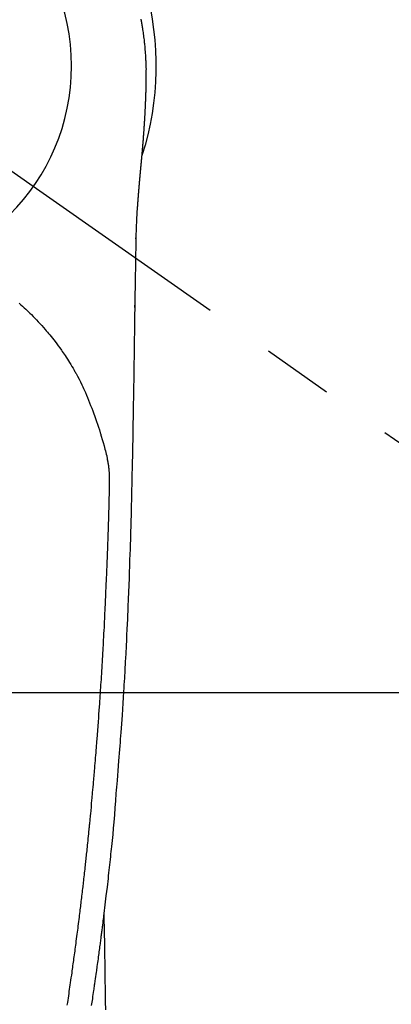
# Model space of a CAD drawing. Extents: x 27948 to 54421, y -33085 to -24215.
# Drawn here: x 43777 to 43809, y -26202 to -26116 of the extents above; entities that cross this region are included whole.
import ezdxf

# ---------------------------------------------------------------- set-up
doc = ezdxf.new("R2010")
doc.units = 0
doc.header["$LTSCALE"] = 50
doc.header["$MEASUREMENT"] = 0
doc.linetypes.add('CENTER2', pattern=[1.125, 0.75, -0.125, 0.125, -0.125])
doc.layers.get('0').update_dxf_attribs({"linetype": 'CONTINUOUS'})
doc.layers.get('DEFPOINTS').update_dxf_attribs({"color": 146, "linetype": 'CONTINUOUS'})
for name, color, linetype in [('126-甲板', 2, 'CONTINUOUS'), ('150-機器', 8, 'CONTINUOUS'), ('160-文字', 254, 'CONTINUOUS')]:
    doc.layers.add(name, color=color, linetype=linetype)
doc.styles.add('KH001', font='txt')
doc.dimstyles.new('KH1xx030', dxfattribs={"dimscale": 30, "dimtxt": 2, "dimasz": 0.6, "dimexe": 0.3, "dimexo": 1.2, "dimgap": 0.5, "dimtad": 3, "dimdec": 1, "dimdsep": 46, "dimlunit": 6, "dimtxsty": 'KH001', "dimblk": 'DOT', "dimcen": 1, "dimdle": 1, "dimclrd": 256, "dimclre": 256, "dimclrt": 256, "dimadec": 0, "dimazin": 0, "dimtfac": 1, "dimtdec": 1, "dimtix": 1, "dimtmove": 2, "dimatfit": 3, "dimldrblk": 'CLOSEDBLANK', "dimfxl": 1, "dimtolj": 1, "dimtzin": 0, "dimlwd": -1, "dimlwe": -1, "dimarcsym": 0})

# ---------------------------------------------------------------- blocks, each defined once
blk = doc.blocks.new('F402_H')
at = {"layer": '150-機器', "color": 13, "linetype": 'CENTER2'}
blk.add_line((0, 0), (-244.018, -170.863), dxfattribs=at)
at = {"layer": '150-機器', "color": 13, "linetype": 'Continuous'}
for points in [[(-24.61, 4.099), (-24.618, 4.056), (-24.626, 4.013), (-24.642, 3.927), (-24.657, 3.841), (-24.672, 3.755), (-24.687, 3.669), (-24.701, 3.583), (-24.716, 3.497), (-24.73, 3.411), (-24.744, 3.324), (-24.764, 3.194), (-24.783, 3.065), (-24.802, 2.935), (-24.82, 2.805), (-24.837, 2.674), (-24.853, 2.544), (-24.869, 2.413), (-24.884, 2.283), (-24.897, 2.174), (-24.909, 2.065), (-24.92, 1.956), (-24.931, 1.847), (-24.942, 1.737), (-24.952, 1.628), (-24.961, 1.519), (-24.97, 1.409), (-24.982, 1.256), (-24.993, 1.103), (-25.004, 0.949), (-25.013, 0.796), (-25.017, 0.73), (-25.02, 0.664), (-25.024, 0.598), (-25.027, 0.533), (-25.031, 0.445), (-25.034, 0.357), (-25.037, 0.269), (-25.041, 0.18), (-25.046, 0.092), (-25.051, 0.003), (-25.055, -0.085), (-25.058, -0.174), (-25.059, -0.242), (-25.059, -0.311), (-25.058, -0.38), (-25.058, -0.449), (-25.057, -0.557), (-25.057, -0.664), (-25.056, -0.772), (-25.056, -0.88), (-25.055, -0.958), (-25.055, -1.036), (-25.054, -1.114), (-25.053, -1.192), (-25.052, -1.246), (-25.051, -1.3), (-25.051, -1.353), (-25.05, -1.407), (-25.048, -1.491), (-25.047, -1.575), (-25.045, -1.659), (-25.044, -1.743), (-25.043, -1.81), (-25.042, -1.876), (-25.04, -1.942), (-25.039, -2.009), (-25.037, -2.087), (-25.035, -2.165), (-25.032, -2.243), (-25.03, -2.321), (-25.028, -2.391), (-25.026, -2.46), (-25.024, -2.53), (-25.022, -2.6), (-25.019, -2.681), (-25.016, -2.762), (-25.013, -2.842), (-25.01, -2.923), (-25.008, -2.989), (-25.005, -3.054), (-25.003, -3.119), (-25, -3.185), (-24.997, -3.25), (-24.995, -3.316), (-24.992, -3.381), (-24.989, -3.447), (-24.986, -3.519), (-24.982, -3.591), (-24.979, -3.663), (-24.975, -3.735), (-24.972, -3.79), (-24.97, -3.844), (-24.967, -3.899), (-24.964, -3.954), (-24.96, -4.046), (-24.955, -4.138), (-24.95, -4.23), (-24.945, -4.323), (-24.942, -4.378), (-24.939, -4.434), (-24.935, -4.489), (-24.932, -4.545), (-24.928, -4.618), (-24.924, -4.69), (-24.92, -4.763), (-24.915, -4.835), (-24.91, -4.922), (-24.905, -5.009), (-24.899, -5.096), (-24.893, -5.183), (-24.887, -5.282), (-24.88, -5.381), (-24.873, -5.48), (-24.866, -5.579), (-24.862, -5.634), (-24.858, -5.689), (-24.854, -5.745), (-24.85, -5.8), (-24.845, -5.874), (-24.84, -5.948), (-24.835, -6.022), (-24.829, -6.096), (-24.823, -6.181), (-24.817, -6.265), (-24.81, -6.35), (-24.804, -6.435), (-24.795, -6.536), (-24.787, -6.638), (-24.779, -6.739), (-24.771, -6.841)], [(-24.771, -6.841), (-24.771, -6.848), (-24.77, -6.855), (-24.769, -6.862), (-24.769, -6.869), (-24.768, -6.876), (-24.768, -6.883), (-24.767, -6.89), (-24.767, -6.897), (-24.766, -6.904), (-24.765, -6.911), (-24.765, -6.918), (-24.764, -6.925), (-24.764, -6.932), (-24.763, -6.938), (-24.763, -6.945), (-24.762, -6.952), (-24.761, -6.959), (-24.761, -6.966), (-24.76, -6.973), (-24.76, -6.98), (-24.759, -6.986), (-24.758, -6.994), (-24.758, -7.001), (-24.757, -7.008), (-24.757, -7.015), (-24.756, -7.022), (-24.756, -7.029), (-24.755, -7.036), (-24.754, -7.043), (-24.754, -7.05), (-24.753, -7.057), (-24.753, -7.064), (-24.752, -7.071), (-24.751, -7.078), (-24.751, -7.085), (-24.75, -7.092), (-24.75, -7.099), (-24.749, -7.106), (-24.748, -7.113), (-24.748, -7.121), (-24.747, -7.128), (-24.747, -7.135), (-24.746, -7.142), (-24.745, -7.149), (-24.745, -7.156), (-24.744, -7.163), (-24.743, -7.17), (-24.743, -7.177), (-24.742, -7.185), (-24.742, -7.192), (-24.741, -7.199), (-24.74, -7.206), (-24.74, -7.213), (-24.739, -7.22), (-24.739, -7.227), (-24.738, -7.234), (-24.737, -7.242), (-24.737, -7.249), (-24.736, -7.256), (-24.735, -7.263), (-24.735, -7.27), (-24.734, -7.277), (-24.734, -7.285), (-24.733, -7.292), (-24.732, -7.299), (-24.732, -7.306), (-24.731, -7.313), (-24.73, -7.321), (-24.73, -7.328), (-24.729, -7.335), (-24.729, -7.342), (-24.728, -7.349), (-24.727, -7.357), (-24.727, -7.363), (-24.726, -7.37), (-24.725, -7.377), (-24.725, -7.384), (-24.724, -7.392), (-24.724, -7.399), (-24.723, -7.406), (-24.722, -7.413), (-24.722, -7.421), (-24.721, -7.428), (-24.72, -7.435), (-24.72, -7.442), (-24.719, -7.45), (-24.718, -7.457), (-24.718, -7.464), (-24.717, -7.471), (-24.717, -7.479), (-24.716, -7.486), (-24.715, -7.493), (-24.715, -7.5), (-24.714, -7.508), (-24.713, -7.515), (-24.713, -7.522), (-24.712, -7.53), (-24.711, -7.537), (-24.711, -7.544), (-24.71, -7.552), (-24.709, -7.559), (-24.709, -7.566), (-24.708, -7.574), (-24.707, -7.581), (-24.707, -7.588), (-24.706, -7.595), (-24.706, -7.603), (-24.705, -7.61), (-24.704, -7.617), (-24.704, -7.625), (-24.703, -7.632), (-24.702, -7.64), (-24.702, -7.647), (-24.701, -7.654), (-24.7, -7.662), (-24.7, -7.669), (-24.699, -7.676), (-24.698, -7.684), (-24.698, -7.691), (-24.697, -7.698), (-24.696, -7.706), (-24.696, -7.713), (-24.695, -7.721), (-24.694, -7.728), (-24.694, -7.734), (-24.693, -7.742), (-24.692, -7.749), (-24.692, -7.757), (-24.691, -7.764), (-24.69, -7.771), (-24.69, -7.779), (-24.689, -7.786), (-24.688, -7.794), (-24.688, -7.801), (-24.687, -7.809), (-24.686, -7.816), (-24.686, -7.824), (-24.685, -7.831), (-24.684, -7.838), (-24.684, -7.846), (-24.683, -7.853), (-24.682, -7.861), (-24.682, -7.868), (-24.681, -7.876), (-24.68, -7.883), (-24.68, -7.891), (-24.679, -7.898), (-24.678, -7.906), (-24.678, -7.913), (-24.677, -7.921), (-24.676, -7.928), (-24.675, -7.936), (-24.675, -7.943), (-24.674, -7.951), (-24.673, -7.958), (-24.673, -7.966), (-24.672, -7.973), (-24.671, -7.981), (-24.671, -7.988), (-24.67, -7.996), (-24.669, -8.003), (-24.669, -8.011), (-24.668, -8.018), (-24.667, -8.026), (-24.667, -8.033), (-24.666, -8.041), (-24.665, -8.048), (-24.665, -8.056), (-24.664, -8.064), (-24.663, -8.071), (-24.662, -8.079), (-24.662, -8.086), (-24.661, -8.094), (-24.66, -8.101), (-24.66, -8.109), (-24.659, -8.116), (-24.658, -8.123), (-24.658, -8.131), (-24.657, -8.138), (-24.656, -8.146), (-24.656, -8.154), (-24.655, -8.161), (-24.654, -8.169), (-24.653, -8.176), (-24.653, -8.184), (-24.652, -8.192), (-24.651, -8.199), (-24.651, -8.207), (-24.65, -8.215), (-24.649, -8.222), (-24.649, -8.23), (-24.648, -8.237), (-24.647, -8.245), (-24.646, -8.253), (-24.646, -8.26), (-24.645, -8.268), (-24.644, -8.276), (-24.644, -8.283), (-24.643, -8.291), (-24.642, -8.299), (-24.641, -8.306), (-24.641, -8.314), (-24.64, -8.322), (-24.639, -8.329), (-24.639, -8.337), (-24.638, -8.345), (-24.637, -8.352), (-24.637, -8.36), (-24.636, -8.368), (-24.635, -8.376), (-24.634, -8.383), (-24.634, -8.391), (-24.633, -8.399), (-24.632, -8.406), (-24.632, -8.414), (-24.631, -8.422), (-24.63, -8.43), (-24.629, -8.437), (-24.629, -8.445), (-24.628, -8.453), (-24.627, -8.461), (-24.627, -8.468), (-24.626, -8.476), (-24.625, -8.484), (-24.624, -8.491), (-24.624, -8.498), (-24.623, -8.506), (-24.622, -8.514), (-24.622, -8.522), (-24.621, -8.529), (-24.62, -8.537), (-24.619, -8.545), (-24.619, -8.553), (-24.618, -8.561), (-24.617, -8.568), (-24.617, -8.576), (-24.616, -8.584), (-24.615, -8.592), (-24.614, -8.6), (-24.614, -8.607), (-24.613, -8.615), (-24.612, -8.623), (-24.611, -8.631), (-24.611, -8.639), (-24.61, -8.647), (-24.609, -8.654), (-24.609, -8.662), (-24.608, -8.67), (-24.607, -8.678), (-24.606, -8.686), (-24.606, -8.694), (-24.605, -8.701), (-24.604, -8.709), (-24.604, -8.717), (-24.603, -8.725), (-24.602, -8.733), (-24.601, -8.741), (-24.601, -8.749), (-24.6, -8.757), (-24.599, -8.764), (-24.598, -8.772), (-24.598, -8.78), (-24.597, -8.788), (-24.596, -8.796), (-24.596, -8.804), (-24.595, -8.812), (-24.594, -8.82), (-24.593, -8.828), (-24.593, -8.836), (-24.592, -8.844), (-24.591, -8.851), (-24.59, -8.859), (-24.59, -8.866), (-24.589, -8.874), (-24.588, -8.882), (-24.587, -8.89), (-24.587, -8.898), (-24.586, -8.906), (-24.585, -8.914), (-24.585, -8.922), (-24.584, -8.93), (-24.583, -8.938), (-24.582, -8.946), (-24.582, -8.954), (-24.581, -8.962), (-24.58, -8.97), (-24.579, -8.978), (-24.579, -8.986), (-24.578, -8.994), (-24.577, -9.002), (-24.576, -9.01), (-24.576, -9.018), (-24.575, -9.026), (-24.574, -9.034), (-24.574, -9.042), (-24.573, -9.05), (-24.572, -9.058), (-24.571, -9.066), (-24.571, -9.074), (-24.57, -9.082), (-24.569, -9.09), (-24.568, -9.098), (-24.568, -9.106), (-24.567, -9.114), (-24.566, -9.122), (-24.565, -9.13), (-24.565, -9.138), (-24.564, -9.146), (-24.563, -9.154), (-24.562, -9.162), (-24.562, -9.17), (-24.561, -9.178), (-24.56, -9.186), (-24.559, -9.195), (-24.559, -9.203), (-24.558, -9.211), (-24.557, -9.219), (-24.557, -9.227), (-24.556, -9.235), (-24.555, -9.242), (-24.554, -9.25), (-24.554, -9.258), (-24.553, -9.266), (-24.552, -9.275), (-24.551, -9.283), (-24.551, -9.291), (-24.55, -9.299), (-24.549, -9.307), (-24.548, -9.315), (-24.548, -9.323), (-24.547, -9.331), (-24.546, -9.34), (-24.545, -9.348), (-24.545, -9.356), (-24.544, -9.364), (-24.543, -9.372), (-24.542, -9.38), (-24.542, -9.388), (-24.541, -9.397), (-24.54, -9.405), (-24.539, -9.413), (-24.539, -9.421), (-24.538, -9.429), (-24.537, -9.438), (-24.536, -9.446), (-24.536, -9.454), (-24.535, -9.462), (-24.534, -9.47), (-24.533, -9.479), (-24.533, -9.487), (-24.532, -9.495), (-24.531, -9.503), (-24.53, -9.511), (-24.53, -9.52), (-24.529, -9.528), (-24.528, -9.536), (-24.528, -9.544), (-24.527, -9.552), (-24.526, -9.561), (-24.525, -9.569), (-24.525, -9.577), (-24.524, -9.585), (-24.523, -9.594), (-24.522, -9.602), (-24.522, -9.61), (-24.521, -9.618), (-24.52, -9.626), (-24.519, -9.634), (-24.519, -9.642), (-24.518, -9.651), (-24.517, -9.659), (-24.516, -9.667), (-24.516, -9.675), (-24.515, -9.684), (-24.514, -9.692), (-24.513, -9.7), (-24.513, -9.709), (-24.512, -9.717), (-24.511, -9.725), (-24.51, -9.733), (-24.51, -9.742), (-24.509, -9.75), (-24.508, -9.758), (-24.507, -9.767), (-24.507, -9.775), (-24.506, -9.783), (-24.505, -9.792), (-24.504, -9.8), (-24.504, -9.808), (-24.503, -9.817), (-24.502, -9.825), (-24.501, -9.833), (-24.501, -9.842), (-24.5, -9.85), (-24.499, -9.859), (-24.498, -9.867), (-24.498, -9.875), (-24.497, -9.884), (-24.496, -9.892), (-24.495, -9.9), (-24.495, -9.909), (-24.494, -9.917), (-24.493, -9.926), (-24.492, -9.934), (-24.492, -9.942), (-24.491, -9.951), (-24.49, -9.959), (-24.489, -9.968), (-24.489, -9.976), (-24.488, -9.984), (-24.487, -9.993), (-24.486, -10), (-24.486, -10.009), (-24.485, -10.017), (-24.484, -10.026), (-24.483, -10.034), (-24.483, -10.042), (-24.482, -10.051), (-24.481, -10.059), (-24.48, -10.068), (-24.48, -10.076), (-24.479, -10.085), (-24.478, -10.093), (-24.477, -10.102), (-24.477, -10.11), (-24.476, -10.119), (-24.475, -10.127), (-24.474, -10.135), (-24.474, -10.144), (-24.473, -10.152), (-24.472, -10.161), (-24.471, -10.169), (-24.471, -10.178), (-24.47, -10.186), (-24.469, -10.195), (-24.468, -10.203), (-24.468, -10.212), (-24.467, -10.22), (-24.466, -10.229), (-24.466, -10.237), (-24.465, -10.246), (-24.464, -10.255), (-24.463, -10.263), (-24.463, -10.272), (-24.462, -10.28), (-24.461, -10.289), (-24.46, -10.297), (-24.46, -10.306), (-24.459, -10.314), (-24.458, -10.323), (-24.457, -10.331), (-24.457, -10.34), (-24.456, -10.349), (-24.455, -10.357), (-24.454, -10.366), (-24.454, -10.373), (-24.453, -10.382), (-24.452, -10.39), (-24.451, -10.399), (-24.451, -10.408), (-24.45, -10.416), (-24.449, -10.425), (-24.448, -10.433), (-24.448, -10.442), (-24.447, -10.451), (-24.446, -10.459), (-24.446, -10.468), (-24.446, -10.476), (-24.445, -10.485), (-24.444, -10.494), (-24.443, -10.502), (-24.443, -10.511), (-24.442, -10.52), (-24.441, -10.528), (-24.441, -10.537), (-24.44, -10.546), (-24.439, -10.554), (-24.438, -10.563), (-24.438, -10.571), (-24.437, -10.58), (-24.436, -10.589), (-24.435, -10.597), (-24.435, -10.606), (-24.434, -10.615), (-24.433, -10.623), (-24.432, -10.632), (-24.432, -10.641), (-24.431, -10.65), (-24.43, -10.658), (-24.429, -10.667), (-24.429, -10.676), (-24.428, -10.684), (-24.427, -10.693), (-24.427, -10.702), (-24.426, -10.71), (-24.425, -10.719), (-24.424, -10.728), (-24.424, -10.737), (-24.423, -10.745), (-24.422, -10.753), (-24.421, -10.762), (-24.421, -10.77), (-24.42, -10.779), (-24.419, -10.788), (-24.418, -10.797), (-24.418, -10.805), (-24.417, -10.814), (-24.416, -10.823), (-24.415, -10.832), (-24.415, -10.84), (-24.414, -10.849), (-24.413, -10.858), (-24.413, -10.867), (-24.412, -10.876), (-24.411, -10.884), (-24.41, -10.893), (-24.41, -10.902), (-24.409, -10.911), (-24.408, -10.919), (-24.407, -10.928), (-24.407, -10.937), (-24.406, -10.946), (-24.405, -10.955), (-24.405, -10.964), (-24.404, -10.972), (-24.403, -10.981), (-24.402, -10.99), (-24.402, -10.999), (-24.401, -11.008), (-24.4, -11.016), (-24.399, -11.025), (-24.399, -11.034), (-24.398, -11.043), (-24.397, -11.052), (-24.397, -11.061), (-24.396, -11.069), (-24.395, -11.078), (-24.394, -11.087), (-24.394, -11.096), (-24.393, -11.105), (-24.392, -11.114), (-24.392, -11.123), (-24.391, -11.131), (-24.39, -11.139), (-24.389, -11.148), (-24.389, -11.157), (-24.388, -11.166), (-24.387, -11.175), (-24.386, -11.184), (-24.386, -11.193), (-24.385, -11.202), (-24.384, -11.211), (-24.384, -11.219), (-24.383, -11.228), (-24.382, -11.237), (-24.381, -11.246), (-24.381, -11.255), (-24.38, -11.264), (-24.379, -11.273), (-24.379, -11.282), (-24.378, -11.291), (-24.377, -11.3), (-24.376, -11.309), (-24.376, -11.318), (-24.375, -11.327), (-24.374, -11.336), (-24.374, -11.345), (-24.373, -11.354), (-24.372, -11.363), (-24.371, -11.371), (-24.371, -11.38), (-24.37, -11.389), (-24.369, -11.398), (-24.369, -11.407), (-24.368, -11.416), (-24.367, -11.425), (-24.366, -11.434), (-24.366, -11.443), (-24.365, -11.452), (-24.364, -11.461), (-24.364, -11.47), (-24.363, -11.479), (-24.362, -11.488), (-24.362, -11.497), (-24.361, -11.505), (-24.36, -11.514), (-24.359, -11.523), (-24.359, -11.532), (-24.358, -11.542), (-24.357, -11.551), (-24.357, -11.56), (-24.356, -11.569), (-24.355, -11.578), (-24.355, -11.587), (-24.354, -11.596), (-24.353, -11.605), (-24.352, -11.614), (-24.352, -11.623), (-24.351, -11.632), (-24.35, -11.641), (-24.35, -11.65), (-24.349, -11.659), (-24.348, -11.668), (-24.348, -11.677), (-24.347, -11.686), (-24.346, -11.696), (-24.345, -11.705), (-24.345, -11.714), (-24.344, -11.723), (-24.343, -11.732), (-24.343, -11.741), (-24.342, -11.75), (-24.341, -11.759), (-24.341, -11.768), (-24.34, -11.777), (-24.339, -11.787), (-24.339, -11.796), (-24.338, -11.805), (-24.337, -11.814), (-24.336, -11.823), (-24.336, -11.832), (-24.335, -11.841), (-24.334, -11.851), (-24.334, -11.86), (-24.333, -11.869), (-24.332, -11.878), (-24.332, -11.886), (-24.331, -11.895), (-24.33, -11.904), (-24.33, -11.914), (-24.329, -11.923), (-24.328, -11.932), (-24.328, -11.941), (-24.327, -11.95), (-24.326, -11.96), (-24.326, -11.969), (-24.325, -11.978), (-24.324, -11.987), (-24.323, -11.996), (-24.323, -12.006), (-24.322, -12.015), (-24.321, -12.024), (-24.321, -12.033), (-24.32, -12.042), (-24.319, -12.052), (-24.319, -12.061), (-24.318, -12.07), (-24.317, -12.079), (-24.317, -12.089), (-24.316, -12.098), (-24.315, -12.107), (-24.315, -12.116), (-24.314, -12.126), (-24.313, -12.135), (-24.313, -12.144), (-24.312, -12.153), (-24.311, -12.163), (-24.311, -12.172), (-24.31, -12.181), (-24.309, -12.191), (-24.309, -12.2), (-24.308, -12.209), (-24.307, -12.218), (-24.307, -12.228), (-24.306, -12.237), (-24.305, -12.246), (-24.305, -12.256), (-24.304, -12.264), (-24.304, -12.273), (-24.303, -12.283), (-24.302, -12.292), (-24.302, -12.301), (-24.301, -12.311), (-24.3, -12.32), (-24.3, -12.329), (-24.299, -12.339), (-24.298, -12.348), (-24.298, -12.357), (-24.297, -12.367), (-24.296, -12.376), (-24.296, -12.385), (-24.295, -12.395), (-24.294, -12.404), (-24.294, -12.413), (-24.293, -12.423), (-24.292, -12.432), (-24.292, -12.441), (-24.291, -12.451), (-24.29, -12.46), (-24.29, -12.47), (-24.289, -12.479), (-24.289, -12.488), (-24.288, -12.498), (-24.287, -12.507), (-24.287, -12.516), (-24.286, -12.526), (-24.285, -12.535), (-24.285, -12.544), (-24.284, -12.554), (-24.283, -12.563), (-24.283, -12.573), (-24.282, -12.582), (-24.281, -12.591)], [(-24.281, -12.591), (-24.265, -12.851), (-24.248, -13.111), (-24.233, -13.371), (-24.219, -13.631), (-24.21, -13.816), (-24.202, -14.002), (-24.194, -14.187), (-24.187, -14.373), (-24.181, -14.566), (-24.175, -14.759), (-24.171, -14.953), (-24.167, -15.146), (-24.166, -15.233), (-24.165, -15.321), (-24.163, -15.408), (-24.162, -15.496), (-24.16, -15.616), (-24.158, -15.735), (-24.156, -15.855), (-24.154, -15.975), (-24.152, -16.108), (-24.15, -16.241), (-24.148, -16.374), (-24.145, -16.507), (-24.143, -16.627), (-24.141, -16.746), (-24.139, -16.866), (-24.137, -16.985), (-24.135, -17.122), (-24.133, -17.258), (-24.131, -17.395), (-24.128, -17.532), (-24.125, -17.765), (-24.121, -17.999), (-24.117, -18.233), (-24.113, -18.467), (-24.11, -18.7), (-24.106, -18.934), (-24.102, -19.167), (-24.098, -19.401), (-24.094, -19.658), (-24.09, -19.915), (-24.086, -20.172), (-24.082, -20.43), (-24.079, -20.675), (-24.075, -20.921), (-24.071, -21.167), (-24.068, -21.412), (-24.061, -21.842), (-24.054, -22.272), (-24.047, -22.703), (-24.041, -23.133), (-24.035, -23.547), (-24.029, -23.961), (-24.024, -24.375), (-24.019, -24.789), (-24.008, -25.53), (-23.998, -26.27), (-23.986, -27.01), (-23.975, -27.75), (-23.969, -28.111), (-23.963, -28.472), (-23.958, -28.834), (-23.952, -29.195), (-23.943, -29.768), (-23.933, -30.341), (-23.924, -30.914), (-23.914, -31.486), (-23.905, -31.966), (-23.897, -32.445), (-23.888, -32.925), (-23.879, -33.404), (-23.87, -33.886), (-23.861, -34.367), (-23.851, -34.849), (-23.841, -35.33), (-23.824, -36.034), (-23.806, -36.737), (-23.789, -37.44), (-23.773, -38.144), (-23.77, -38.329), (-23.766, -38.515), (-23.763, -38.7), (-23.759, -38.886), (-23.754, -39.143), (-23.748, -39.401), (-23.741, -39.659), (-23.734, -39.916), (-23.725, -40.253), (-23.715, -40.59), (-23.705, -40.927), (-23.694, -41.265), (-23.681, -41.696), (-23.667, -42.127), (-23.652, -42.559), (-23.638, -42.99), (-23.619, -43.513), (-23.601, -44.037), (-23.582, -44.56), (-23.563, -45.083), (-23.54, -45.706), (-23.517, -46.328), (-23.493, -46.95), (-23.468, -47.572), (-23.452, -47.957), (-23.435, -48.342), (-23.418, -48.728), (-23.4, -49.113), (-23.378, -49.594), (-23.355, -50.076), (-23.332, -50.557), (-23.308, -51.039), (-23.271, -51.752), (-23.232, -52.465), (-23.193, -53.178), (-23.152, -53.891), (-23.135, -54.182), (-23.117, -54.474), (-23.1, -54.765), (-23.082, -55.056), (-23.05, -55.579), (-23.016, -56.101), (-22.982, -56.624), (-22.947, -57.146), (-22.921, -57.53), (-22.895, -57.913), (-22.867, -58.297), (-22.84, -58.68), (-22.819, -58.969), (-22.797, -59.258), (-22.776, -59.547), (-22.754, -59.835), (-22.728, -60.17), (-22.703, -60.505), (-22.677, -60.839), (-22.65, -61.174), (-22.616, -61.606), (-22.581, -62.039), (-22.545, -62.472), (-22.509, -62.904), (-22.484, -63.19), (-22.458, -63.476), (-22.434, -63.761), (-22.41, -64.047), (-22.363, -64.676), (-22.32, -65.304), (-22.277, -65.933), (-22.228, -66.561), (-22.18, -67.099), (-22.127, -67.636), (-22.071, -68.172), (-22.015, -68.709), (-21.992, -68.931), (-21.969, -69.153), (-21.946, -69.376), (-21.922, -69.598), (-21.897, -69.838), (-21.871, -70.078), (-21.846, -70.318), (-21.82, -70.557), (-21.794, -70.796), (-21.768, -71.035), (-21.741, -71.274), (-21.715, -71.513), (-21.627, -72.288), (-21.537, -73.062), (-21.445, -73.836), (-21.352, -74.61), (-21.332, -74.772), (-21.312, -74.934), (-21.292, -75.096), (-21.272, -75.257), (-21.259, -75.363), (-21.246, -75.468), (-21.232, -75.573), (-21.219, -75.678), (-21.205, -75.788), (-21.191, -75.897), (-21.177, -76.007), (-21.163, -76.116), (-21.15, -76.222), (-21.136, -76.327), (-21.123, -76.432), (-21.109, -76.538), (-21.097, -76.631), (-21.085, -76.723), (-21.073, -76.816), (-21.06, -76.909), (-21.044, -77.031), (-21.029, -77.154), (-21.013, -77.276), (-20.997, -77.399), (-20.978, -77.542), (-20.958, -77.686), (-20.939, -77.83), (-20.92, -77.973), (-20.899, -78.125), (-20.879, -78.278), (-20.859, -78.43), (-20.838, -78.583), (-20.814, -78.756), (-20.79, -78.93), (-20.766, -79.103), (-20.742, -79.277), (-20.725, -79.4), (-20.708, -79.523), (-20.691, -79.645), (-20.674, -79.768), (-20.646, -79.959), (-20.619, -80.15), (-20.592, -80.341), (-20.565, -80.531), (-20.551, -80.628), (-20.537, -80.724), (-20.524, -80.82), (-20.51, -80.916), (-20.493, -81.033), (-20.476, -81.149), (-20.459, -81.266), (-20.442, -81.382), (-20.416, -81.562), (-20.389, -81.741), (-20.363, -81.921), (-20.336, -82.1), (-20.314, -82.253), (-20.291, -82.406), (-20.268, -82.559), (-20.245, -82.712)], [(-24.166, -15.223), (-24.166, -15.222), (-24.166, -15.221), (-24.166, -15.22), (-24.166, -15.219), (-24.166, -15.218), (-24.166, -15.217), (-24.166, -15.216), (-24.166, -15.215), (-24.166, -15.214), (-24.166, -15.213), (-24.166, -15.212), (-24.166, -15.211), (-24.166, -15.21), (-24.166, -15.209), (-24.166, -15.208), (-24.166, -15.207), (-24.166, -15.206), (-24.166, -15.205), (-24.166, -15.204), (-24.166, -15.203), (-24.166, -15.202), (-24.166, -15.201), (-24.166, -15.2), (-24.166, -15.199), (-24.166, -15.198), (-24.166, -15.197), (-24.166, -15.196), (-24.166, -15.195), (-24.166, -15.194), (-24.166, -15.193), (-24.166, -15.192), (-24.166, -15.191), (-24.166, -15.19), (-24.166, -15.189), (-24.166, -15.188), (-24.166, -15.187), (-24.167, -15.186), (-24.167, -15.185), (-24.167, -15.184), (-24.167, -15.183), (-24.167, -15.182), (-24.167, -15.181), (-24.167, -15.18), (-24.167, -15.179), (-24.167, -15.178), (-24.167, -15.177), (-24.167, -15.176), (-24.167, -15.175), (-24.167, -15.174), (-24.167, -15.173), (-24.167, -15.172), (-24.167, -15.171), (-24.167, -15.17), (-24.167, -15.169), (-24.167, -15.168), (-24.167, -15.167), (-24.167, -15.166), (-24.167, -15.165), (-24.167, -15.164), (-24.167, -15.163), (-24.167, -15.162), (-24.167, -15.161), (-24.167, -15.16), (-24.167, -15.159), (-24.167, -15.158), (-24.167, -15.157), (-24.167, -15.156), (-24.167, -15.155), (-24.167, -15.154), (-24.167, -15.153), (-24.167, -15.152), (-24.167, -15.151), (-24.167, -15.15), (-24.167, -15.149), (-24.167, -15.148), (-24.167, -15.147), (-24.167, -15.146)], [(-13.898, -20.901), (-14.043, -21.028), (-14.186, -21.157), (-14.329, -21.287), (-14.47, -21.418), (-14.596, -21.537), (-14.721, -21.656), (-14.845, -21.776), (-14.968, -21.897), (-15.12, -22.05), (-15.272, -22.204), (-15.422, -22.359), (-15.57, -22.516), (-15.726, -22.685), (-15.88, -22.854), (-16.033, -23.026), (-16.183, -23.198), (-16.285, -23.316), (-16.385, -23.435), (-16.485, -23.554), (-16.583, -23.674), (-16.703, -23.822), (-16.822, -23.971), (-16.94, -24.121), (-17.056, -24.272), (-17.197, -24.457), (-17.335, -24.644), (-17.472, -24.831), (-17.608, -25.021), (-17.69, -25.138), (-17.772, -25.256), (-17.853, -25.374), (-17.934, -25.493), (-18.037, -25.648), (-18.138, -25.803), (-18.238, -25.959), (-18.337, -26.116), (-18.439, -26.282), (-18.54, -26.45), (-18.64, -26.619), (-18.738, -26.788), (-18.779, -26.861), (-18.821, -26.934), (-18.862, -27.008), (-18.902, -27.081), (-19.034, -27.325), (-19.163, -27.571), (-19.288, -27.818), (-19.41, -28.068), (-19.49, -28.237), (-19.569, -28.407), (-19.647, -28.578), (-19.722, -28.75), (-19.818, -28.975), (-19.911, -29.202), (-20.003, -29.429), (-20.093, -29.657), (-20.188, -29.897), (-20.282, -30.137), (-20.374, -30.377), (-20.465, -30.618), (-20.526, -30.785), (-20.587, -30.953), (-20.646, -31.121), (-20.704, -31.289), (-20.789, -31.538), (-20.872, -31.788), (-20.952, -32.039), (-21.031, -32.29), (-21.053, -32.365), (-21.076, -32.439), (-21.098, -32.513), (-21.12, -32.588), (-21.204, -32.873), (-21.286, -33.158), (-21.366, -33.444), (-21.444, -33.731), (-21.484, -33.879), (-21.524, -34.029), (-21.562, -34.178), (-21.598, -34.328), (-21.616, -34.404), (-21.633, -34.479), (-21.65, -34.555), (-21.667, -34.631)], [(-24.065, -21.26), (-24.065, -21.258), (-24.065, -21.257), (-24.065, -21.255), (-24.065, -21.254), (-24.065, -21.252), (-24.065, -21.25), (-24.065, -21.249), (-24.065, -21.247), (-24.065, -21.245), (-24.065, -21.244), (-24.065, -21.242), (-24.065, -21.24), (-24.065, -21.239), (-24.065, -21.237), (-24.065, -21.235), (-24.065, -21.234), (-24.065, -21.232), (-24.065, -21.23), (-24.065, -21.229), (-24.065, -21.227), (-24.065, -21.225), (-24.065, -21.224), (-24.065, -21.222), (-24.065, -21.22), (-24.065, -21.219), (-24.065, -21.217), (-24.065, -21.216), (-24.065, -21.214), (-24.065, -21.212), (-24.066, -21.211), (-24.066, -21.209), (-24.066, -21.207), (-24.066, -21.206), (-24.066, -21.204), (-24.066, -21.202), (-24.066, -21.201), (-24.066, -21.199), (-24.066, -21.197), (-24.066, -21.196), (-24.066, -21.194), (-24.066, -21.192), (-24.066, -21.191), (-24.066, -21.189), (-24.066, -21.187), (-24.066, -21.186), (-24.066, -21.184), (-24.066, -21.183), (-24.066, -21.181), (-24.066, -21.179), (-24.066, -21.178), (-24.066, -21.176), (-24.066, -21.174), (-24.066, -21.173), (-24.066, -21.171), (-24.066, -21.169), (-24.066, -21.168), (-24.066, -21.166), (-24.066, -21.164), (-24.066, -21.163), (-24.066, -21.161), (-24.066, -21.159), (-24.066, -21.158), (-24.066, -21.156), (-24.066, -21.154), (-24.066, -21.153), (-24.066, -21.151), (-24.066, -21.149), (-24.066, -21.148), (-24.066, -21.146), (-24.066, -21.145), (-24.066, -21.143), (-24.066, -21.141), (-24.066, -21.14), (-24.066, -21.138), (-24.066, -21.136), (-24.066, -21.135), (-24.066, -21.133), (-24.066, -21.131), (-24.066, -21.13), (-24.067, -21.128), (-24.067, -21.126), (-24.067, -21.125), (-24.067, -21.123), (-24.067, -21.121), (-24.067, -21.12), (-24.067, -21.118), (-24.067, -21.116), (-24.067, -21.115), (-24.067, -21.113), (-24.067, -21.112), (-24.067, -21.11), (-24.067, -21.108), (-24.067, -21.107), (-24.067, -21.105), (-24.067, -21.103), (-24.067, -21.102), (-24.067, -21.1), (-24.067, -21.098), (-24.067, -21.097), (-24.067, -21.095), (-24.067, -21.093), (-24.067, -21.092), (-24.067, -21.09), (-24.067, -21.088), (-24.067, -21.087), (-24.067, -21.085), (-24.067, -21.083), (-24.067, -21.082), (-24.067, -21.08), (-24.067, -21.079), (-24.067, -21.077), (-24.067, -21.075), (-24.067, -21.074), (-24.067, -21.072), (-24.067, -21.07), (-24.067, -21.069), (-24.067, -21.067), (-24.067, -21.065), (-24.067, -21.064), (-24.067, -21.062), (-24.067, -21.06), (-24.067, -21.059), (-24.067, -21.057), (-24.067, -21.055), (-24.067, -21.054), (-24.067, -21.052), (-24.067, -21.05)], [(-18.133, -82.666), (-18.165, -82.451), (-18.197, -82.236), (-18.226, -82.043), (-18.254, -81.85), (-18.283, -81.657), (-18.311, -81.464), (-18.339, -81.271), (-18.367, -81.079), (-18.395, -80.886), (-18.422, -80.694), (-18.454, -80.474), (-18.486, -80.253), (-18.517, -80.033), (-18.548, -79.812), (-18.569, -79.659), (-18.591, -79.507), (-18.612, -79.354), (-18.633, -79.201), (-18.655, -79.044), (-18.676, -78.888), (-18.698, -78.731), (-18.72, -78.575), (-18.743, -78.407), (-18.765, -78.24), (-18.788, -78.073), (-18.81, -77.905), (-18.833, -77.738), (-18.855, -77.571), (-18.877, -77.403), (-18.899, -77.236), (-18.926, -77.032), (-18.953, -76.828), (-18.98, -76.623), (-19.007, -76.419), (-19.03, -76.241), (-19.053, -76.063), (-19.075, -75.885), (-19.098, -75.707), (-19.122, -75.515), (-19.147, -75.322), (-19.171, -75.13), (-19.195, -74.937), (-19.216, -74.771), (-19.237, -74.604), (-19.257, -74.438), (-19.277, -74.271), (-19.295, -74.127), (-19.312, -73.983), (-19.33, -73.839), (-19.347, -73.695), (-19.366, -73.54), (-19.385, -73.385), (-19.403, -73.23), (-19.422, -73.075), (-19.442, -72.906), (-19.462, -72.736), (-19.482, -72.567), (-19.502, -72.397), (-19.516, -72.268), (-19.531, -72.139), (-19.546, -72.01), (-19.56, -71.881), (-19.58, -71.712), (-19.599, -71.543), (-19.618, -71.374), (-19.637, -71.205), (-19.656, -71.036), (-19.675, -70.867), (-19.693, -70.698), (-19.712, -70.529), (-19.728, -70.386), (-19.744, -70.243), (-19.759, -70.1), (-19.775, -69.957), (-19.79, -69.815), (-19.805, -69.672), (-19.821, -69.529), (-19.836, -69.386), (-19.852, -69.232), (-19.868, -69.078), (-19.884, -68.924), (-19.901, -68.771), (-19.92, -68.581), (-19.94, -68.391), (-19.96, -68.201), (-19.979, -68.011), (-20, -67.808), (-20.02, -67.606), (-20.041, -67.404), (-20.061, -67.202), (-20.071, -67.104), (-20.081, -67.007), (-20.09, -66.909), (-20.1, -66.812), (-20.111, -66.705), (-20.121, -66.598), (-20.132, -66.491), (-20.142, -66.384), (-20.155, -66.248), (-20.168, -66.111), (-20.18, -65.975), (-20.193, -65.838), (-20.22, -65.537), (-20.248, -65.236), (-20.275, -64.935), (-20.302, -64.634), (-20.317, -64.466), (-20.332, -64.299), (-20.347, -64.132), (-20.361, -63.965), (-20.383, -63.721), (-20.404, -63.476), (-20.426, -63.231), (-20.447, -62.987), (-20.457, -62.876), (-20.467, -62.764), (-20.476, -62.653), (-20.486, -62.542), (-20.501, -62.365), (-20.516, -62.187), (-20.531, -62.009), (-20.546, -61.832), (-20.565, -61.599), (-20.585, -61.366), (-20.604, -61.133), (-20.624, -60.9), (-20.642, -60.679), (-20.66, -60.458), (-20.678, -60.237), (-20.695, -60.016), (-20.711, -59.828), (-20.726, -59.64), (-20.74, -59.453), (-20.755, -59.265), (-20.785, -58.879), (-20.814, -58.493), (-20.843, -58.108), (-20.872, -57.722), (-20.896, -57.392), (-20.92, -57.063), (-20.944, -56.733), (-20.968, -56.403), (-20.985, -56.162), (-21.002, -55.921), (-21.018, -55.679), (-21.035, -55.438), (-21.051, -55.197), (-21.067, -54.957), (-21.083, -54.716), (-21.098, -54.475), (-21.114, -54.235), (-21.13, -53.995), (-21.145, -53.754), (-21.16, -53.514), (-21.177, -53.253), (-21.193, -52.991), (-21.208, -52.73), (-21.224, -52.469), (-21.239, -52.208), (-21.254, -51.947), (-21.269, -51.686), (-21.284, -51.426), (-21.296, -51.209), (-21.308, -50.992), (-21.32, -50.775), (-21.332, -50.558), (-21.347, -50.266), (-21.362, -49.974), (-21.377, -49.682), (-21.392, -49.39), (-21.403, -49.153), (-21.415, -48.915), (-21.426, -48.678), (-21.437, -48.44), (-21.449, -48.182), (-21.46, -47.924), (-21.471, -47.666), (-21.482, -47.407), (-21.491, -47.193), (-21.501, -46.978), (-21.51, -46.763), (-21.518, -46.549), (-21.521, -46.473), (-21.524, -46.398), (-21.527, -46.323), (-21.53, -46.248), (-21.544, -45.935), (-21.56, -45.622), (-21.576, -45.309), (-21.591, -44.996), (-21.599, -44.825), (-21.605, -44.654), (-21.612, -44.483), (-21.619, -44.312), (-21.627, -44.12), (-21.634, -43.928), (-21.642, -43.736), (-21.65, -43.543), (-21.657, -43.378), (-21.663, -43.213), (-21.67, -43.048), (-21.677, -42.882), (-21.682, -42.761), (-21.686, -42.639), (-21.691, -42.518), (-21.696, -42.397), (-21.704, -42.184), (-21.712, -41.972), (-21.719, -41.76), (-21.727, -41.548), (-21.732, -41.401), (-21.737, -41.254), (-21.742, -41.107), (-21.747, -40.96), (-21.752, -40.771), (-21.758, -40.581), (-21.763, -40.391), (-21.769, -40.201), (-21.774, -40.034), (-21.779, -39.866), (-21.784, -39.698), (-21.789, -39.53), (-21.791, -39.435), (-21.794, -39.341), (-21.797, -39.246), (-21.8, -39.151), (-21.803, -39.005), (-21.807, -38.858), (-21.811, -38.712), (-21.814, -38.566), (-21.817, -38.471), (-21.819, -38.376), (-21.822, -38.281), (-21.824, -38.187), (-21.83, -37.984), (-21.835, -37.782), (-21.84, -37.579), (-21.845, -37.377), (-21.85, -37.196), (-21.853, -37.015), (-21.856, -36.835), (-21.857, -36.654), (-21.857, -36.474), (-21.855, -36.294), (-21.85, -36.114), (-21.842, -35.934), (-21.839, -35.874), (-21.836, -35.814), (-21.832, -35.755), (-21.827, -35.695), (-21.821, -35.614), (-21.814, -35.534), (-21.806, -35.453), (-21.797, -35.372), (-21.786, -35.287), (-21.774, -35.201), (-21.761, -35.116), (-21.748, -35.031), (-21.74, -34.989), (-21.733, -34.946), (-21.725, -34.904), (-21.717, -34.862), (-21.709, -34.825), (-21.702, -34.788), (-21.694, -34.751), (-21.686, -34.715), (-21.681, -34.694), (-21.676, -34.673), (-21.671, -34.652), (-21.666, -34.631)], [(-21.352, -74.61), (-21.362, -75.228), (-21.372, -75.846), (-21.382, -76.463), (-21.392, -77.081), (-21.402, -77.697), (-21.412, -78.314), (-21.423, -78.931), (-21.433, -79.548), (-21.441, -80.068), (-21.45, -80.588), (-21.458, -81.108), (-21.467, -81.628), (-21.479, -82.358), (-21.491, -83.087)]]:
    blk.add_lwpolyline(points, dxfattribs=at)
blk.add_arc((0, 0), 25.931, 0, 197.72438, dxfattribs=at)
at = {"layer": 'DEFPOINTS'}
blk.add_circle((0, 0), 18.5, dxfattribs=at)
blk = doc.blocks.new('_ClosedBlank')
at = {"color": 0, "linetype": 'ByBlock', "lineweight": -2}
for p, q in [((-1, 0.1667), (0, 0)), ((-1, 0.1667), (-1, -0.1667)), ((0, 0), (-1, -0.1667))]:
    blk.add_line(p, q, dxfattribs=at)
blk = doc.blocks.new('_Dot')
at = {"color": 0, "linetype": 'ByBlock', "lineweight": -2}
blk.add_line((-0.5, 0), (-1, 0), dxfattribs=at)
at = {"color": 0, "linetype": 'ByBlock', "const_width": 0.5}
blk.add_lwpolyline([(-0.25, 0, 1), (0.25, 0, 1)], format="xyb", close=True, dxfattribs=at)

msp = doc.modelspace()

# ---------------------------------------------------------------- linework, layer by layer
at = {"layer": '126-甲板', "linetype": 'Continuous'}
msp.add_lwpolyline([(44102.684, -26175.058), (43422.684, -26175.058, 0.414214), (43412.684, -26185.058), (43412.684, -26600.058, 0.414214), (43422.684, -26610.058), (44102.684, -26610.058, 0.414214), (44112.684, -26600.058), (44112.684, -26185.058, 0.414214)], format="xyb", close=True, dxfattribs=at)

# ---------------------------------------------------------------- block references
at = {"layer": '150-機器', "xscale": -1}
msp.add_blockref('F402_H', (43762.692, -26119.866), dxfattribs=at)

# ---------------------------------------------------------------- leaders
at = {"layer": '160-文字', "annotation_type": 0, "has_hookline": 1, "hookline_direction": 1, "text_width": 1240.203}
msp.add_leader([(44272.684, -26102.887), (43708.674, -27645.414), (43690.674, -27645.414)], dimstyle='KH1xx030', override={"dimgap": 0.5, "dimtad": 1}, dxfattribs=at)
at = {"layer": '160-文字'}
msp.add_leader([(43882.699, -26120.058), (43188.142, -27372.656)], dimstyle='KH1xx030', override={"dimgap": 0.5, "dimtad": 1}, dxfattribs=at)

doc.saveas('drawing.dxf')
